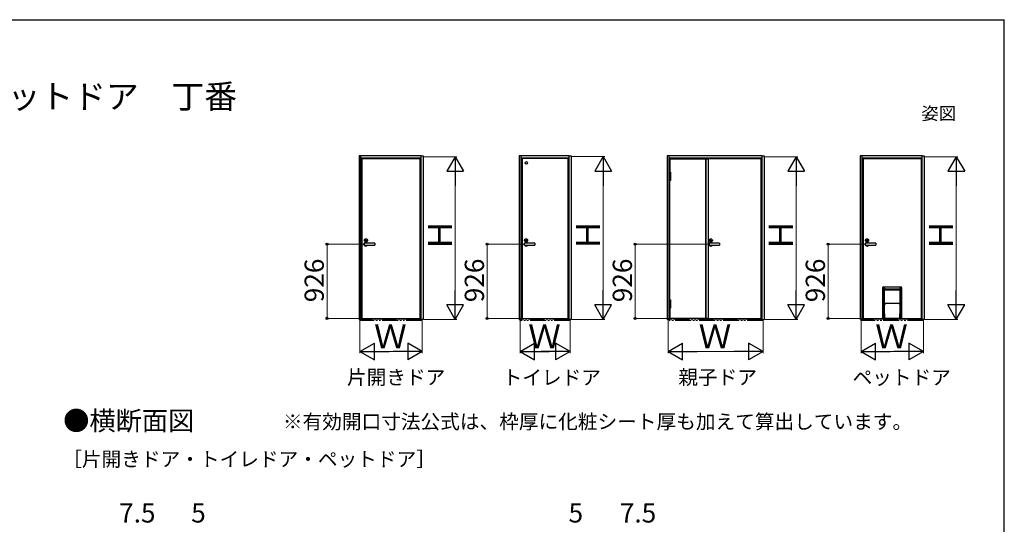
# Model space of a CAD drawing. Extents: x 105 to 1155, y 126 to 1691.
# Drawn here: x 540 to 1155, y 1341 to 1656 of the extents above; entities that cross this region are included whole.
import ezdxf
from ezdxf.enums import TextEntityAlignment as Align

# ---------------------------------------------------------------- set-up
doc = ezdxf.new("R2010")
doc.units = 0
doc.linetypes.add('YDIVIDE_1', pattern=[15, 10, -1, 1, -1, 1, -1])
for name, color, linetype, lineweight in [('USER1', 3, 'CONTINUOUS', 13), ('YKK_A1', 4, 'CONTINUOUS', 30), ('YKK_D', 6, 'CONTINUOUS', 13), ('YKK_ZWAK', 7, 'CONTINUOUS', 30)]:
    doc.layers.add(name, color=color, linetype=linetype, lineweight=lineweight)
doc.styles.add('text-b', font='txt')

msp = doc.modelspace()

# ---------------------------------------------------------------- linework, layer by layer
at = {"layer": 'YKK_A1'}
for p, q in [((753.3, 1571), (752.1, 1571)), ((752.1, 1571), (752.1, 1468.8)), ((753.3, 1468.8), (753.3, 1571)), ((790.9, 1571), (753.3, 1571)), ((753.3, 1569.8), (790.9, 1569.8)), ((753.65, 1468.8), (753.65, 1569.8)), ((753.65, 1569.45), (790.55, 1569.45)), ((790.3, 1569.2), (753.9, 1569.2)), ((753.9, 1569.2), (753.9, 1469.5)), ((790.3, 1560.79), (790.3, 1569.2)), ((790.55, 1560.79), (790.55, 1569.8)), ((790.9, 1468.8), (790.9, 1571)), ((790.9, 1571), (792.1, 1571)), ((792.1, 1571), (792.1, 1468.8)), ((853.3, 1571), (852.1, 1571)), ((852.1, 1571), (852.1, 1468.8)), ((883.3, 1571.05), (853.3, 1571)), ((853.3, 1468.8), (853.3, 1571)), ((853.3, 1569.8), (883.3, 1569.85)), ((853.65, 1468.8), (853.65, 1569.8)), ((853.65, 1569.45), (882.95, 1569.5)), ((882.7, 1569.25), (853.9, 1569.2)), ((853.9, 1569.2), (853.9, 1469.5)), ((882.7, 1560.84), (882.7, 1569.25)), ((882.95, 1560.84), (882.95, 1569.85)), ((883.3, 1468.85), (883.3, 1571.05)), ((883.3, 1571.05), (884.5, 1571.05)), ((884.5, 1571.05), (884.5, 1468.85)), ((945.7, 1571), (944.5, 1571)), ((944.5, 1571), (944.5, 1468.8)), ((945.7, 1468.8), (945.7, 1571)), ((1003.8, 1571), (945.7, 1571)), ((945.7, 1569.8), (1003.8, 1569.8)), ((946.05, 1468.8), (946.05, 1569.8)), ((946.05, 1569.45), (1003.45, 1569.45)), ((946.3, 1560.79), (946.3, 1569.2)), ((946.3, 1569.2), (968.7, 1569.2)), ((968.7, 1569.2), (968.7, 1469.5)), ((968.7, 1469.5), (968.7, 1569.2)), ((968.7, 1569.2), (970.05, 1569.2)), ((1003.2, 1569.2), (970.05, 1569.2)), ((970.05, 1569.2), (970.05, 1469.5)), ((970.05, 1569.2), (970.05, 1469.5)), ((1003.2, 1560.79), (1003.2, 1569.2)), ((1003.45, 1560.79), (1003.45, 1569.8)), ((1003.8, 1468.8), (1003.8, 1571)), ((1003.8, 1571), (1005, 1571)), ((1005, 1571), (1005, 1468.8)), ((1066.2, 1571), (1065, 1571)), ((1065, 1571), (1065, 1468.8)), ((1066.2, 1468.8), (1066.2, 1571)), ((1103.8, 1571), (1066.2, 1571)), ((1066.2, 1569.8), (1103.8, 1569.8)), ((1066.55, 1468.8), (1066.55, 1569.8)), ((1066.55, 1569.45), (1103.45, 1569.45)), ((1103.2, 1569.2), (1066.8, 1569.2)), ((1066.8, 1569.2), (1066.8, 1469.5)), ((1103.2, 1560.79), (1103.2, 1569.2)), ((1103.45, 1560.79), (1103.45, 1569.8)), ((1103.8, 1468.8), (1103.8, 1571)), ((1103.8, 1571), (1105, 1571)), ((1105, 1571), (1105, 1468.8)), ((790.81, 1558.04), (790.09, 1558.04)), ((790.09, 1558.04), (790.09, 1557.96)), ((790.09, 1557.96), (790.81, 1557.96)), ((790.81, 1560.79), (790.1, 1560.79)), ((790.1, 1560.79), (790.1, 1558.04)), ((790.1, 1558.04), (790.81, 1558.04)), ((790.81, 1557.96), (790.1, 1557.96)), ((790.1, 1557.96), (790.1, 1555.49)), ((790.1, 1555.49), (790.81, 1555.49)), ((790.3, 1481.09), (790.3, 1555.49)), ((790.55, 1481.09), (790.55, 1555.49)), ((790.81, 1558.04), (790.81, 1560.79)), ((790.81, 1557.96), (790.81, 1558.04)), ((790.81, 1555.49), (790.81, 1557.96)), ((883.2, 1560.84), (882.49, 1560.84)), ((882.49, 1560.84), (882.49, 1558.09)), ((883.21, 1558.09), (882.49, 1558.09)), ((882.49, 1558.09), (882.49, 1558.01)), ((882.49, 1558.09), (883.2, 1558.09)), ((883.2, 1558.01), (882.49, 1558.01)), ((882.49, 1558.01), (882.49, 1555.54)), ((882.49, 1558.01), (883.21, 1558.01)), ((882.49, 1555.54), (883.2, 1555.54)), ((882.7, 1481.14), (882.7, 1555.54)), ((882.95, 1481.14), (882.95, 1555.54)), ((883.2, 1558.09), (883.2, 1560.84)), ((883.2, 1555.54), (883.2, 1558.01)), ((883.21, 1558.01), (883.21, 1558.09)), ((945.79, 1558.04), (945.79, 1560.79)), ((945.79, 1560.79), (946.5, 1560.79)), ((945.79, 1557.96), (945.79, 1558.04)), ((945.79, 1558.04), (946.51, 1558.04)), ((946.5, 1558.04), (945.79, 1558.04)), ((945.79, 1555.49), (945.79, 1557.96)), ((945.79, 1557.96), (946.5, 1557.96)), ((946.51, 1557.96), (945.79, 1557.96)), ((946.5, 1555.49), (945.79, 1555.49)), ((946.5, 1560.79), (946.5, 1558.04)), ((946.5, 1557.96), (946.5, 1555.49)), ((946.51, 1558.04), (946.51, 1557.96)), ((1003.7, 1560.79), (1002.99, 1560.79)), ((1002.99, 1560.79), (1002.99, 1558.04)), ((1003.71, 1558.04), (1002.99, 1558.04)), ((1002.99, 1558.04), (1002.99, 1557.96)), ((1002.99, 1558.04), (1003.7, 1558.04)), ((1003.7, 1557.96), (1002.99, 1557.96)), ((1002.99, 1557.96), (1002.99, 1555.49)), ((1002.99, 1557.96), (1003.71, 1557.96)), ((1002.99, 1555.49), (1003.7, 1555.49)), ((1003.2, 1481.09), (1003.2, 1555.49)), ((1003.45, 1481.09), (1003.45, 1555.49)), ((1003.7, 1558.04), (1003.7, 1560.79)), ((1003.7, 1555.49), (1003.7, 1557.96)), ((1003.71, 1557.96), (1003.71, 1558.04)), ((1103.7, 1560.79), (1102.99, 1560.79)), ((1102.99, 1560.79), (1102.99, 1558.04)), ((1103.71, 1558.04), (1102.99, 1558.04)), ((1102.99, 1558.04), (1102.99, 1557.96)), ((1102.99, 1558.04), (1103.7, 1558.04)), ((1103.7, 1557.96), (1102.99, 1557.96)), ((1102.99, 1557.96), (1102.99, 1555.49)), ((1102.99, 1557.96), (1103.71, 1557.96)), ((1102.99, 1555.49), (1103.7, 1555.49)), ((1103.2, 1481.09), (1103.2, 1555.49)), ((1103.45, 1481.09), (1103.45, 1555.49)), ((1103.7, 1558.04), (1103.7, 1560.79)), ((1103.7, 1555.49), (1103.7, 1557.96)), ((1103.71, 1557.96), (1103.71, 1558.04)), ((755.35, 1516.06), (755.35, 1516.35)), ((755.35, 1515.54), (755.35, 1516.06)), ((755.35, 1515.25), (755.35, 1515.54)), ((761.8, 1516.4), (755.4, 1516.4)), ((755.4, 1515.2), (761.8, 1515.2)), ((761.85, 1516.35), (761.85, 1516.06)), ((761.85, 1516.06), (761.85, 1515.54)), ((761.85, 1515.54), (761.85, 1515.25)), ((855.35, 1516.06), (855.35, 1516.35)), ((855.35, 1515.54), (855.35, 1516.06)), ((855.35, 1515.25), (855.35, 1515.54)), ((861.8, 1516.4), (855.4, 1516.4)), ((855.4, 1515.2), (861.8, 1515.2)), ((861.85, 1516.35), (861.85, 1516.06)), ((861.85, 1516.06), (861.85, 1515.54)), ((861.85, 1515.54), (861.85, 1515.25)), ((970.75, 1516.06), (970.75, 1516.35)), ((970.75, 1515.54), (970.75, 1516.06)), ((970.75, 1515.25), (970.75, 1515.54)), ((977.2, 1516.4), (970.8, 1516.4)), ((970.8, 1515.2), (977.2, 1515.2)), ((977.25, 1516.35), (977.25, 1516.06)), ((977.25, 1516.06), (977.25, 1515.54)), ((977.25, 1515.54), (977.25, 1515.25)), ((1068.25, 1516.06), (1068.25, 1516.35)), ((1068.25, 1515.54), (1068.25, 1516.06)), ((1068.25, 1515.25), (1068.25, 1515.54)), ((1074.7, 1516.4), (1068.3, 1516.4)), ((1068.3, 1515.2), (1074.7, 1515.2)), ((1074.75, 1516.35), (1074.75, 1516.06)), ((1074.75, 1516.06), (1074.75, 1515.54)), ((1074.75, 1515.54), (1074.75, 1515.25)), ((1078.95, 1488.6), (1078.95, 1469.5)), ((1079.6, 1489.25), (1090.4, 1489.25)), ((1079.61, 1487.88), (1079.61, 1488.22)), ((1079.61, 1487.88), (1079.61, 1472.36)), ((1079.61, 1487.88), (1090.4, 1487.88)), ((1079.64, 1488.23), (1079.65, 1488.23)), ((1080.24, 1487.95), (1080.24, 1488.23)), ((1089.77, 1488.23), (1089.77, 1487.95)), ((1090.4, 1488.22), (1090.4, 1487.88)), ((1090.4, 1475.58), (1090.4, 1487.88)), ((1091.05, 1469.5), (1091.05, 1488.6)), ((1080, 1487.41), (1080, 1472.41)), ((1090, 1487.41), (1080, 1487.41)), ((1080.05, 1487.28), (1080, 1487.28)), ((1080, 1487.03), (1080.05, 1487.03)), ((1080.05, 1486.96), (1080, 1486.96)), ((1080.05, 1487.36), (1089.95, 1487.36)), ((1080.05, 1478.96), (1080.05, 1487.36)), ((1089.95, 1487.36), (1089.95, 1478.54)), ((1090, 1487.28), (1089.95, 1487.28)), ((1089.95, 1487.03), (1090, 1487.03)), ((1090, 1486.96), (1089.95, 1486.96)), ((1090, 1472.41), (1090, 1487.41)), ((790.81, 1478.34), (790.09, 1478.34)), ((790.09, 1478.34), (790.09, 1478.26)), ((790.09, 1478.26), (790.81, 1478.26)), ((790.81, 1481.09), (790.1, 1481.09)), ((790.1, 1481.09), (790.1, 1478.34)), ((790.1, 1478.34), (790.81, 1478.34)), ((790.81, 1478.26), (790.1, 1478.26)), ((790.1, 1478.26), (790.1, 1475.79)), ((790.1, 1475.79), (790.81, 1475.79)), ((790.3, 1469.5), (790.3, 1475.79)), ((790.55, 1468.8), (790.55, 1475.79)), ((790.81, 1478.34), (790.81, 1481.09)), ((790.81, 1478.26), (790.81, 1478.34)), ((790.81, 1475.79), (790.81, 1478.26)), ((883.2, 1481.14), (882.49, 1481.14)), ((882.49, 1481.14), (882.49, 1478.39)), ((883.21, 1478.39), (882.49, 1478.39)), ((882.49, 1478.39), (882.49, 1478.31)), ((882.49, 1478.39), (883.2, 1478.39)), ((883.2, 1478.31), (882.49, 1478.31)), ((882.49, 1478.31), (882.49, 1475.84)), ((882.49, 1478.31), (883.21, 1478.31)), ((882.49, 1475.84), (883.2, 1475.84)), ((882.7, 1469.55), (882.7, 1475.84)), ((882.95, 1468.85), (882.95, 1475.84)), ((883.2, 1478.39), (883.2, 1481.14)), ((883.2, 1475.84), (883.2, 1478.31)), ((883.21, 1478.31), (883.21, 1478.39)), ((945.79, 1478.34), (945.79, 1481.09)), ((945.79, 1481.09), (946.5, 1481.09)), ((945.79, 1478.26), (945.79, 1478.34)), ((945.79, 1478.34), (946.51, 1478.34)), ((946.5, 1478.34), (945.79, 1478.34)), ((945.79, 1475.79), (945.79, 1478.26)), ((945.79, 1478.26), (946.5, 1478.26)), ((946.51, 1478.26), (945.79, 1478.26)), ((946.5, 1475.79), (945.79, 1475.79)), ((946.3, 1469.5), (946.3, 1475.79)), ((946.5, 1481.09), (946.5, 1478.34)), ((946.5, 1478.26), (946.5, 1475.79)), ((946.51, 1478.34), (946.51, 1478.26)), ((1003.7, 1481.09), (1002.99, 1481.09)), ((1002.99, 1481.09), (1002.99, 1478.34)), ((1003.71, 1478.34), (1002.99, 1478.34)), ((1002.99, 1478.34), (1002.99, 1478.26)), ((1002.99, 1478.34), (1003.7, 1478.34)), ((1003.7, 1478.26), (1002.99, 1478.26)), ((1002.99, 1478.26), (1002.99, 1475.79)), ((1002.99, 1478.26), (1003.71, 1478.26)), ((1002.99, 1475.79), (1003.7, 1475.79)), ((1003.2, 1469.5), (1003.2, 1475.79)), ((1003.45, 1468.8), (1003.45, 1475.79)), ((1003.7, 1478.34), (1003.7, 1481.09)), ((1003.7, 1475.79), (1003.7, 1478.26)), ((1003.71, 1478.26), (1003.71, 1478.34)), ((1080.05, 1478.85), (1080.05, 1478.96)), ((1080.05, 1478.92), (1080.5, 1478.92)), ((1080.5, 1478.9), (1080.05, 1478.9)), ((1080.05, 1478.85), (1080.05, 1478.6)), ((1080.05, 1478.6), (1080.05, 1478.54)), ((1080.5, 1478.6), (1080.05, 1478.6)), ((1080.05, 1478.45), (1080.17, 1478.45)), ((1080.05, 1472.36), (1080.05, 1478.45)), ((1080.08, 1478.45), (1080.52, 1478.45)), ((1080.1, 1478.49), (1080.45, 1478.49)), ((1080.5, 1478.99), (1080.5, 1478.96)), ((1080.5, 1478.99), (1089.51, 1478.99)), ((1080.5, 1478.95), (1080.5, 1478.96)), ((1080.5, 1478.95), (1080.5, 1478.9)), ((1080.5, 1478.6), (1080.5, 1478.9)), ((1080.5, 1478.89), (1080.53, 1478.89)), ((1080.5, 1478.62), (1080.53, 1478.62)), ((1080.5, 1478.6), (1080.5, 1478.54)), ((1080.52, 1478.45), (1080.53, 1478.45)), ((1080.53, 1478.89), (1080.53, 1478.95)), ((1080.53, 1478.95), (1089.47, 1478.95)), ((1080.53, 1478.89), (1080.53, 1478.62)), ((1080.53, 1478.62), (1080.53, 1478.45)), ((1089.47, 1478.95), (1089.47, 1478.89)), ((1089.47, 1478.62), (1089.47, 1478.89)), ((1089.47, 1478.89), (1089.51, 1478.89)), ((1089.47, 1478.62), (1089.51, 1478.62)), ((1089.47, 1478.45), (1089.47, 1478.62)), ((1089.47, 1478.45), (1089.48, 1478.45)), ((1089.48, 1478.45), (1089.93, 1478.45)), ((1089.51, 1478.99), (1089.51, 1478.54)), ((1089.95, 1478.92), (1089.51, 1478.92)), ((1089.95, 1478.9), (1089.51, 1478.9)), ((1089.95, 1478.6), (1089.51, 1478.6)), ((1089.56, 1478.49), (1089.9, 1478.49)), ((1089.8, 1478.45), (1089.95, 1478.45)), ((1089.95, 1478.45), (1089.95, 1472.35)), ((1090.4, 1474.58), (1090.4, 1475.58)), ((1103.7, 1481.09), (1102.99, 1481.09)), ((1102.99, 1481.09), (1102.99, 1478.34)), ((1103.71, 1478.34), (1102.99, 1478.34)), ((1102.99, 1478.34), (1102.99, 1478.26)), ((1102.99, 1478.34), (1103.7, 1478.34)), ((1103.7, 1478.26), (1102.99, 1478.26)), ((1102.99, 1478.26), (1102.99, 1475.79)), ((1102.99, 1478.26), (1103.71, 1478.26)), ((1102.99, 1475.79), (1103.7, 1475.79)), ((1103.2, 1469.5), (1103.2, 1475.79)), ((1103.45, 1468.8), (1103.45, 1475.79)), ((1103.7, 1478.34), (1103.7, 1481.09)), ((1103.7, 1475.79), (1103.7, 1478.26)), ((1103.71, 1478.26), (1103.71, 1478.34)), ((753.9, 1469.5), (790.3, 1469.5)), ((853.9, 1469.5), (882.7, 1469.55)), ((968.7, 1469.5), (946.3, 1469.5)), ((970.05, 1469.5), (968.7, 1469.5)), ((970.05, 1469.5), (1003.2, 1469.5)), ((1066.8, 1469.5), (1103.2, 1469.5)), ((1078.95, 1469.5), (1079.38, 1469.5)), ((1079.38, 1469.5), (1079.61, 1469.5)), ((1079.61, 1472.36), (1079.61, 1472.26)), ((1079.61, 1472.36), (1079.95, 1472.36)), ((1079.61, 1472.26), (1079.73, 1472.26)), ((1079.61, 1472.26), (1079.61, 1471.86)), ((1079.61, 1471.86), (1079.61, 1471.76)), ((1079.61, 1471.86), (1079.67, 1471.86)), ((1079.61, 1471.76), (1079.61, 1470.4)), ((1079.67, 1471.76), (1079.61, 1471.76)), ((1079.61, 1470.4), (1079.67, 1470.5)), ((1079.61, 1470.4), (1079.61, 1470.33)), ((1079.61, 1470.33), (1079.61, 1470.23)), ((1079.64, 1470.33), (1079.61, 1470.33)), ((1079.61, 1470.23), (1079.61, 1470.13)), ((1079.73, 1470.23), (1079.61, 1470.23)), ((1079.61, 1470.13), (1079.61, 1469.83)), ((1079.61, 1469.83), (1079.73, 1469.83)), ((1079.61, 1469.83), (1079.61, 1469.73)), ((1079.61, 1469.73), (1079.73, 1469.73)), ((1079.61, 1469.73), (1079.61, 1469.5)), ((1079.61, 1469.5), (1080, 1469.5)), ((1079.67, 1470.38), (1079.64, 1470.33)), ((1079.81, 1472), (1079.67, 1471.87)), ((1079.67, 1471.87), (1079.67, 1471.86)), ((1079.67, 1471.86), (1079.67, 1471.58)), ((1079.67, 1471.58), (1079.67, 1470.58)), ((1079.67, 1470.58), (1079.67, 1470.3)), ((1079.67, 1470.3), (1079.74, 1470.23)), ((1079.73, 1469.73), (1079.81, 1469.73)), ((1079.74, 1470.23), (1079.8, 1470.16)), ((1079.8, 1470.16), (1079.89, 1470.08)), ((1079.81, 1472.18), (1079.81, 1472)), ((1079.89, 1472.08), (1079.81, 1472)), ((1079.81, 1470.16), (1079.81, 1469.91)), ((1079.81, 1469.73), (1079.95, 1469.73)), ((1079.89, 1472.08), (1079.96, 1472.08)), ((1079.89, 1471.58), (1079.89, 1472.08)), ((1079.89, 1471.58), (1079.96, 1471.58)), ((1079.89, 1470.08), (1079.89, 1470.58)), ((1079.89, 1470.58), (1079.96, 1470.58)), ((1079.89, 1470.08), (1079.96, 1470.08)), ((1079.96, 1472.08), (1079.96, 1471.58)), ((1079.96, 1472.08), (1080.05, 1472.08)), ((1079.96, 1471.58), (1079.96, 1470.58)), ((1079.96, 1470.58), (1079.96, 1470.08)), ((1079.96, 1470.08), (1080.05, 1470.08)), ((1080, 1469.68), (1080, 1469.5)), ((1080.05, 1472.36), (1080.14, 1472.36)), ((1080.05, 1472.08), (1080.14, 1472.08)), ((1080.05, 1472.08), (1080.05, 1470.08)), ((1080.05, 1470.08), (1080.14, 1470.08)), ((1080.05, 1469.7), (1080.05, 1469.81)), ((1080.05, 1469.81), (1080.14, 1469.81)), ((1080.14, 1472.36), (1080.14, 1469.81)), ((1080.2, 1469.55), (1089.8, 1469.55)), ((1089.85, 1469.7), (1089.85, 1469.7)), ((1089.86, 1472.35), (1089.95, 1472.35)), ((1089.86, 1469.8), (1089.86, 1472.35)), ((1089.86, 1472.08), (1089.95, 1472.08)), ((1089.86, 1470.08), (1089.95, 1470.08)), ((1089.86, 1469.8), (1089.95, 1469.8)), ((1089.95, 1470.08), (1089.95, 1472.08)), ((1089.95, 1472.08), (1090.04, 1472.08)), ((1089.95, 1470.08), (1090.04, 1470.08)), ((1089.95, 1469.8), (1089.95, 1469.7)), ((1090, 1469.5), (1090, 1469.68)), ((1090, 1469.5), (1090.4, 1469.5)), ((1090.04, 1472.08), (1090.12, 1472.08)), ((1090.04, 1471.58), (1090.04, 1472.08)), ((1090.04, 1470.58), (1090.04, 1471.58)), ((1090.04, 1471.58), (1090.12, 1471.58)), ((1090.04, 1470.58), (1090.12, 1470.58)), ((1090.04, 1470.08), (1090.04, 1470.58)), ((1090.04, 1470.08), (1090.12, 1470.08)), ((1090.05, 1472.36), (1090.11, 1472.36)), ((1090.05, 1469.73), (1090.2, 1469.73)), ((1090.11, 1472.36), (1090.4, 1472.36)), ((1090.12, 1472.08), (1090.12, 1471.58)), ((1090.2, 1472), (1090.12, 1472.08)), ((1090.12, 1470.58), (1090.12, 1470.08)), ((1090.12, 1470.08), (1090.2, 1470.16)), ((1090.2, 1472), (1090.2, 1472.18)), ((1090.33, 1471.87), (1090.2, 1472)), ((1090.2, 1470.16), (1090.26, 1470.23)), ((1090.2, 1469.91), (1090.2, 1470.16)), ((1090.2, 1469.73), (1090.27, 1469.73)), ((1090.26, 1470.23), (1090.33, 1470.3)), ((1090.27, 1472.26), (1090.4, 1472.26)), ((1090.4, 1470.23), (1090.27, 1470.23)), ((1090.27, 1469.83), (1090.4, 1469.83)), ((1090.27, 1469.73), (1090.4, 1469.73)), ((1090.33, 1471.76), (1090.33, 1471.87)), ((1090.33, 1471.86), (1090.4, 1471.86)), ((1090.33, 1470.58), (1090.33, 1471.76)), ((1090.33, 1471.76), (1090.4, 1471.76)), ((1090.33, 1470.3), (1090.33, 1470.58)), ((1090.33, 1470.5), (1090.4, 1470.4)), ((1090.36, 1470.33), (1090.33, 1470.38)), ((1090.36, 1470.33), (1090.4, 1470.33)), ((1090.4, 1472.26), (1090.4, 1474.58)), ((1090.4, 1471.96), (1090.4, 1472.36)), ((1090.4, 1471.86), (1090.4, 1471.96)), ((1090.4, 1471.76), (1090.4, 1471.86)), ((1090.4, 1470.33), (1090.4, 1471.76)), ((1090.4, 1470.23), (1090.4, 1470.33)), ((1090.4, 1470.13), (1090.4, 1470.23)), ((1090.4, 1469.83), (1090.4, 1470.13)), ((1090.4, 1469.73), (1090.4, 1469.83)), ((1090.4, 1469.73), (1090.4, 1469.5)), ((1090.4, 1469.5), (1091.05, 1469.5)), ((752.1, 1468.8), (753.3, 1468.8)), ((752.65, 1468.8), (753.65, 1468.8)), ((791.55, 1468.8), (790.55, 1468.8)), ((792.1, 1468.8), (790.9, 1468.8)), ((852.1, 1468.8), (853.3, 1468.8)), ((852.65, 1468.8), (853.65, 1468.8)), ((883.95, 1468.85), (882.95, 1468.85)), ((884.5, 1468.85), (883.3, 1468.85)), ((945.05, 1468.8), (946.05, 1468.8)), ((1065, 1468.8), (1066.2, 1468.8)), ((1065.55, 1468.8), (1066.55, 1468.8)), ((1104.45, 1468.8), (1103.45, 1468.8)), ((1105, 1468.8), (1103.8, 1468.8))]:
    msp.add_line(p, q, dxfattribs=at)
at = {"layer": 'YKK_A1', "linetype": 'YDIVIDE_1'}
for p, q in [((756.35, 1517.87), (756.35, 1518.33)), ((756.45, 1518.33), (756.35, 1518.33)), ((756.35, 1517.87), (756.45, 1517.87)), ((756.45, 1517.87), (756.45, 1518.33)), ((856.35, 1517.87), (856.35, 1518.33)), ((856.45, 1518.33), (856.35, 1518.33)), ((856.35, 1517.87), (856.45, 1517.87)), ((856.45, 1517.87), (856.45, 1518.33)), ((1069.25, 1517.87), (1069.25, 1518.33)), ((1069.35, 1518.33), (1069.25, 1518.33)), ((1069.25, 1517.87), (1069.35, 1517.87)), ((1069.35, 1517.87), (1069.35, 1518.33)), ((752.65, 1468.2), (752.65, 1468.8)), ((753.65, 1468.8), (752.65, 1468.8)), ((791.55, 1468.2), (752.65, 1468.2)), ((790.55, 1468.97), (753.65, 1468.97)), ((753.65, 1468.97), (753.65, 1468.8)), ((790.55, 1468.97), (790.55, 1468.8)), ((790.55, 1468.8), (791.55, 1468.8)), ((791.55, 1468.2), (791.55, 1468.8)), ((852.65, 1468.2), (852.65, 1468.8)), ((853.65, 1468.8), (852.65, 1468.8)), ((883.95, 1468.25), (852.65, 1468.2)), ((882.95, 1469.03), (853.65, 1468.97)), ((853.65, 1468.97), (853.65, 1468.8)), ((882.95, 1469.03), (882.95, 1468.85)), ((882.95, 1468.85), (883.95, 1468.85)), ((883.95, 1468.25), (883.95, 1468.85)), ((946.05, 1468.8), (944.5, 1468.8)), ((945.05, 1468.2), (945.05, 1468.8)), ((1004.45, 1468.2), (945.05, 1468.2)), ((1003.45, 1468.97), (946.05, 1468.97)), ((946.05, 1468.97), (946.05, 1468.8)), ((1003.45, 1468.97), (1003.45, 1468.8)), ((1003.45, 1468.8), (1005, 1468.8)), ((1004.45, 1468.2), (1004.45, 1468.8)), ((1065.55, 1468.2), (1065.55, 1468.8)), ((1066.55, 1468.8), (1065.55, 1468.8)), ((1104.45, 1468.2), (1065.55, 1468.2)), ((1103.45, 1468.97), (1066.55, 1468.97)), ((1066.55, 1468.97), (1066.55, 1468.8)), ((1103.45, 1468.97), (1103.45, 1468.8)), ((1103.45, 1468.8), (1104.45, 1468.8)), ((1104.45, 1468.2), (1104.45, 1468.8))]:
    msp.add_line(p, q, dxfattribs=at)
at = {"layer": 'YKK_A1', "linetype": 'YDIVIDE_1', "ltscale": 0.5}
for p, q in [((971.75, 1517.87), (971.75, 1518.33)), ((971.85, 1518.33), (971.75, 1518.33)), ((971.75, 1517.87), (971.85, 1517.87)), ((971.85, 1517.87), (971.85, 1518.33))]:
    msp.add_line(p, q, dxfattribs=at)
at = {"layer": 'YKK_A1'}
for centre, radius in [((856.55, 1566.55), 0.8), ((1079.92, 1488.23), 0.283), ((1090.08, 1488.23), 0.283)]:
    msp.add_circle(centre, radius, dxfattribs=at)
at = {"layer": 'YKK_A1', "linetype": 'YDIVIDE_1'}
for centre, radius in [((756.4, 1518.25), 0.95), ((856.4, 1518.25), 0.95), ((1069.3, 1518.25), 0.95), ((756.4, 1518.1), 0.252), ((856.4, 1518.1), 0.252), ((1069.3, 1518.1), 0.252)]:
    msp.add_circle(centre, radius, dxfattribs=at)
at = {"layer": 'YKK_A1', "linetype": 'YDIVIDE_1', "ltscale": 0.5}
for centre, radius in [((971.8, 1518.25), 0.95), ((971.8, 1518.1), 0.252)]:
    msp.add_circle(centre, radius, dxfattribs=at)
at = {"layer": 'YKK_A1'}
for centre, radius, start, end in [((756.4, 1515.8), 1.18, 153.33134, 206.66866), ((755.4, 1516.35), 0.05, 90, 180), ((755.4, 1515.25), 0.05, 180, 270), ((756.4, 1515.8), 1.18, 30.70636, 149.36289), ((756.4, 1515.8), 1.18, 210.63711, 329.29364), ((761.8, 1516.35), 0.05, 0, 90), ((761.8, 1515.25), 0.05, 270, 0), ((856.4, 1515.8), 1.18, 153.33134, 206.66866), ((855.4, 1516.35), 0.05, 90, 180), ((855.4, 1515.25), 0.05, 180, 270), ((856.4, 1515.8), 1.18, 30.70636, 149.36289), ((856.4, 1515.8), 1.18, 210.63711, 329.29364), ((861.8, 1516.35), 0.05, 0, 90), ((861.8, 1515.25), 0.05, 270, 0), ((971.8, 1515.8), 1.18, 153.33134, 206.66866), ((970.8, 1516.35), 0.05, 90, 180), ((970.8, 1515.25), 0.05, 180, 270), ((971.8, 1515.8), 1.18, 30.70636, 149.36289), ((971.8, 1515.8), 1.18, 210.63711, 329.29364), ((977.2, 1516.35), 0.05, 0, 90), ((977.2, 1515.25), 0.05, 270, 0), ((1069.3, 1515.8), 1.18, 153.33134, 206.66866), ((1068.3, 1516.35), 0.05, 90, 180), ((1068.3, 1515.25), 0.05, 180, 270), ((1069.3, 1515.8), 1.18, 30.70636, 149.36289), ((1069.3, 1515.8), 1.18, 210.63711, 329.29364), ((1074.7, 1516.35), 0.05, 0, 90), ((1074.7, 1515.25), 0.05, 270, 0), ((1079.6, 1488.6), 0.65, 90, 180), ((1079.92, 1488.23), 0.315, 0, 182.69614), ((1080.31, 1487.95), 0.075, 180, 270), ((1089.69, 1487.95), 0.075, 270, 0), ((1090.08, 1488.23), 0.315, 357.30386, 180), ((1090.4, 1488.6), 0.65, 0, 90), ((1080.1, 1478.54), 0.05, 180, 270), ((1080.45, 1478.54), 0.05, 270, 0), ((1089.56, 1478.54), 0.05, 180, 270), ((1089.9, 1478.54), 0.05, 270, 0), ((1079.73, 1472.18), 0.075, 0, 90), ((1079.73, 1469.91), 0.075, 270, 0), ((1079.95, 1472.41), 0.05, 270, 0), ((1079.95, 1469.68), 0.05, 0, 90), ((1080.2, 1469.7), 0.15, 180, 270), ((1089.8, 1469.7), 0.15, 270, 0), ((1090.05, 1472.41), 0.05, 180, 270), ((1090.05, 1469.68), 0.05, 90, 180), ((1090.27, 1472.18), 0.075, 90, 180), ((1090.27, 1469.91), 0.075, 180, 270)]:
    msp.add_arc(centre, radius, start, end, dxfattribs=at)
at = {"layer": 'YKK_D', "ltscale": 1.5}
for p, q in [((792.55, 1570.45), (813.1, 1570.45)), ((884.95, 1570.5), (905.5, 1570.5)), ((1005.45, 1570.45), (1026, 1570.45)), ((1105.45, 1570.45), (1126, 1570.45)), ((812.1, 1559.95), (812.1, 1479.3)), ((904.5, 1560), (904.5, 1479.35)), ((1025, 1559.95), (1025, 1479.3)), ((1125, 1559.95), (1125, 1479.3)), ((752.65, 1467.8), (752.65, 1447.8)), ((791.55, 1467.8), (791.55, 1447.8)), ((792.55, 1468.8), (813.1, 1468.8)), ((852.65, 1467.8), (852.65, 1447.8)), ((883.95, 1467.85), (883.95, 1447.8)), ((884.95, 1468.85), (905.5, 1468.85)), ((945.05, 1467.8), (945.05, 1447.8)), ((1004.45, 1467.8), (1004.45, 1447.8)), ((1005.45, 1468.8), (1026, 1468.8)), ((1065.55, 1467.8), (1065.55, 1447.8)), ((1104.45, 1467.8), (1104.45, 1447.8)), ((1105.45, 1468.8), (1126, 1468.8)), ((763.15, 1448.8), (781.05, 1448.8)), ((863.15, 1448.8), (873.45, 1448.8)), ((955.55, 1448.8), (993.95, 1448.8)), ((1076.05, 1448.8), (1093.95, 1448.8))]:
    msp.add_line(p, q, dxfattribs=at)
at = {"layer": 'YKK_D', "lineweight": -2}
for p, q in [((812.1, 1570.45), (806.85, 1561.36)), ((812.1, 1570.45), (817.35, 1561.36)), ((812.1, 1570.45), (812.1, 1552.26)), ((904.5, 1570.5), (899.25, 1561.41)), ((904.5, 1570.5), (909.75, 1561.41)), ((904.5, 1570.5), (904.5, 1552.32)), ((1025, 1570.45), (1019.75, 1561.36)), ((1025, 1570.45), (1030.25, 1561.36)), ((1025, 1570.45), (1025, 1552.26)), ((1125, 1570.45), (1119.75, 1561.36)), ((1125, 1570.45), (1130.25, 1561.36)), ((1125, 1570.45), (1125, 1552.26)), ((806.85, 1561.36), (817.35, 1561.36)), ((899.25, 1561.41), (909.75, 1561.41)), ((1019.75, 1561.36), (1030.25, 1561.36)), ((1119.75, 1561.36), (1130.25, 1561.36)), ((812.1, 1468.8), (812.1, 1486.99)), ((904.5, 1468.85), (904.5, 1487.04)), ((1025, 1468.8), (1025, 1486.99)), ((1125, 1468.8), (1125, 1486.99)), ((812.1, 1468.8), (806.85, 1477.89)), ((817.35, 1477.89), (806.85, 1477.89)), ((812.1, 1468.8), (817.35, 1477.89)), ((904.5, 1468.85), (899.25, 1477.95)), ((909.75, 1477.95), (899.25, 1477.95)), ((904.5, 1468.85), (909.75, 1477.95)), ((1025, 1468.8), (1019.75, 1477.89)), ((1030.25, 1477.89), (1019.75, 1477.89)), ((1025, 1468.8), (1030.25, 1477.89)), ((1125, 1468.8), (1119.75, 1477.89)), ((1130.25, 1477.89), (1119.75, 1477.89)), ((1125, 1468.8), (1130.25, 1477.89)), ((752.65, 1448.8), (761.74, 1454.05)), ((761.74, 1443.55), (761.74, 1454.05)), ((791.55, 1448.8), (782.46, 1454.05)), ((782.46, 1454.05), (782.46, 1443.55)), ((852.65, 1448.8), (861.74, 1454.05)), ((861.74, 1443.55), (861.74, 1454.05)), ((883.95, 1448.8), (874.86, 1454.05)), ((874.86, 1454.05), (874.86, 1443.55)), ((945.05, 1448.8), (954.14, 1454.05)), ((954.14, 1443.55), (954.14, 1454.05)), ((1004.45, 1448.8), (995.36, 1454.05)), ((995.36, 1454.05), (995.36, 1443.55)), ((1065.55, 1448.8), (1074.64, 1454.05)), ((1074.64, 1443.55), (1074.64, 1454.05)), ((1104.45, 1448.8), (1095.36, 1454.05)), ((1095.36, 1454.05), (1095.36, 1443.55)), ((752.65, 1448.8), (761.74, 1443.55)), ((752.65, 1448.8), (770.84, 1448.8)), ((791.55, 1448.8), (773.36, 1448.8)), ((791.55, 1448.8), (782.46, 1443.55)), ((852.65, 1448.8), (861.74, 1443.55)), ((852.65, 1448.8), (870.84, 1448.8)), ((883.95, 1448.8), (865.76, 1448.8)), ((883.95, 1448.8), (874.86, 1443.55)), ((945.05, 1448.8), (954.14, 1443.55)), ((945.05, 1448.8), (963.24, 1448.8)), ((1004.45, 1448.8), (986.26, 1448.8)), ((1004.45, 1448.8), (995.36, 1443.55)), ((1065.55, 1448.8), (1074.64, 1443.55)), ((1065.55, 1448.8), (1083.74, 1448.8)), ((1104.45, 1448.8), (1086.26, 1448.8)), ((1104.45, 1448.8), (1095.36, 1443.55))]:
    msp.add_line(p, q, dxfattribs=at)
at = {"layer": 'YKK_D'}
for p, q in [((755.4, 1515.8), (731.1, 1515.8)), ((732.1, 1469.5), (732.1, 1515.8)), ((855.4, 1515.8), (831.1, 1515.8)), ((832.1, 1469.5), (832.1, 1515.8)), ((970.8, 1515.8), (923.5, 1515.8)), ((924.5, 1469.5), (924.5, 1515.8)), ((1068.3, 1515.8), (1044, 1515.8)), ((1045, 1469.5), (1045, 1515.8)), ((752.9, 1469.5), (731.1, 1469.5)), ((852.9, 1469.5), (831.1, 1469.5)), ((968.3, 1469.5), (923.5, 1469.5)), ((1065.8, 1469.5), (1044, 1469.5))]:
    msp.add_line(p, q, dxfattribs=at)
at = {"layer": 'YKK_D', "linetype": 'ByBlock', "lineweight": -2}
for centre, radius in [((732.1, 1515.8), 0.638), ((832.1, 1515.8), 0.638), ((924.5, 1515.8), 0.638), ((1045, 1515.8), 0.638), ((732.1, 1469.5), 0.637), ((832.1, 1469.5), 0.637), ((924.5, 1469.5), 0.637), ((1045, 1469.5), 0.637)]:
    msp.add_circle(centre, radius, dxfattribs=at)
at = {"layer": 'YKK_ZWAK'}
for p in [(105, 1656), (1155, 126)]:
    msp.add_line(p, (1155, 1656), dxfattribs=at)

# ---------------------------------------------------------------- texts
at = {"layer": 'USER1', "style": 'text-b'}
for s, height, p in [('■片開きドア・トイレドア・親子ドア・ペットドア\u3000丁番\u3000\u3000', 15, (143.85, 1600.54)), ('片開きドア', 9, (744.57, 1428.22)), ('トイレドア', 9, (841.74, 1428.07)), ('親子ドア', 9, (951.48, 1428.22)), ('ペットドア', 9, (1060.25, 1428.12)), ('●横断面図', 12, (567.36, 1399.57)), ('※有効開口寸法公式は、枠厚に化粧シート厚も加えて算出しています。', 9, (704.54, 1400.51)), ('［片開きドア・トイレドア・ペットドア］', 9, (566.75, 1377.07))]:
    msp.add_text(s, height=height, dxfattribs=at).set_placement(p)
msp.add_text('姿図', height=8, dxfattribs=at).set_placement((1125, 1591), align=Align.BOTTOM_RIGHT)
at = {"layer": 'YKK_D', "style": 'text-b'}
for s, height, p in [('Ｈ', 15, (810.1, 1511.27)), ('Ｈ', 15, (902.5, 1511.32)), ('Ｈ', 15, (1023, 1511.27)), ('Ｈ', 15, (1123, 1511.27)), ('926', 12, (730.1, 1479.56)), ('926', 12, (830.1, 1479.56)), ('926', 12, (922.5, 1479.56)), ('926', 12, (1043, 1479.56))]:
    msp.add_text(s, height=height, rotation=90, dxfattribs=at).set_placement(p)
for s, height, p in [('Ｗ', 15, (761.45, 1450.8)), ('Ｗ', 15, (857.65, 1450.8)), ('Ｗ', 15, (964.1, 1450.8)), ('Ｗ', 15, (1074.35, 1450.8)), ('7.5', 12, (602.28, 1342)), ('5', 12, (647.28, 1342)), ('5', 12, (882.9, 1342)), ('7.5', 12, (914.94, 1342))]:
    msp.add_text(s, height=height, dxfattribs=at).set_placement(p)

doc.saveas('drawing.dxf')
